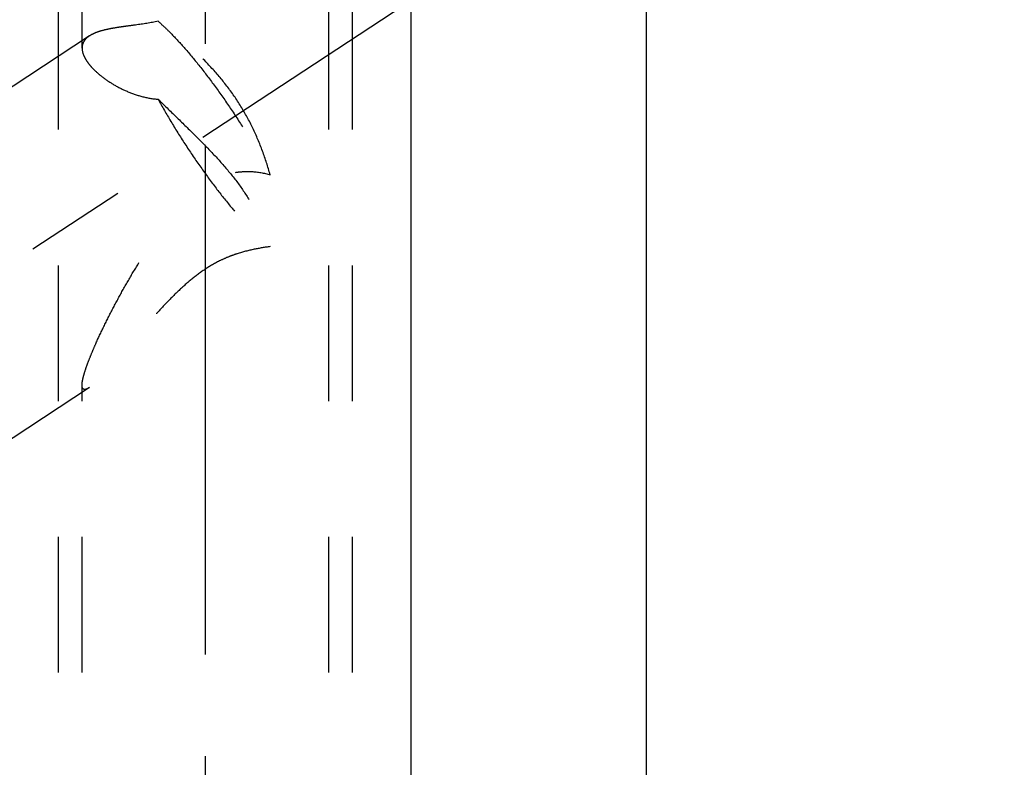
# Model space of a CAD drawing. Units: millimetres. Extents: x 0 to 420, y 0 to 297.
# Drawn here: x 180 to 197, y 121 to 134 of the extents above; entities that cross this region are included whole.
import ezdxf
from ezdxf.enums import TextEntityAlignment as Align

# ---------------------------------------------------------------- set-up
doc = ezdxf.new("R2010")
doc.units = ezdxf.units.MM
doc.header["$LTSCALE"] = 23.1
doc.linetypes.add('CENTER', pattern=[0.6, 0.375, -0.075, 0.075, -0.075])
doc.linetypes.add('HIDDEN', pattern=[0.2, 0.1, -0.1])
doc.layers.get('0').update_dxf_attribs({"linetype": 'CONTINUOUS'})
for name, color, linetype in [('30261868_DIM', 7, 'CONTINUOUS'), ('30338793_AXIS', 7, 'CONTINUOUS'), ('30338793_CL', 7, 'CONTINUOUS'), ('30338793_HL', 7, 'CONTINUOUS')]:
    doc.layers.add(name, color=color, linetype=linetype)
doc.styles.get("Standard").update_dxf_attribs({"font": 'TXT.SHX', "width": 0.7})
doc.dimstyles.new('DIMSTYLE_1', dxfattribs={"dimtxt": 3.5, "dimasz": 3.5, "dimexe": 0.18, "dimexo": 0.0625, "dimgap": 0.09, "dimtad": 1, "dimdec": 3, "dimdsep": 46, "dimtxsty": 'STANDARD', "dimblk": '_FILLED', "dimblk1": '_FILLED', "dimblk2": '_FILLED', "dimcen": 0.09, "dimclrt": 2, "dimadec": 0, "dimazin": 0, "dimtp": 0.1, "dimtm": 0.1, "dimtfac": 1, "dimtdec": 3, "dimtofl": 0, "dimtmove": 0, "dimatfit": 3, "dimldrblk": '_FILLED', "dimfxl": 1, "dimtolj": 1, "dimarcsym": 0})

# ---------------------------------------------------------------- blocks, each defined once
blk = doc.blocks.new('_FILLED')
at = {"color": 0, "linetype": 'BYBLOCK'}
blk.add_solid([(0, 0), (-1, 0.125), (-1, -0.125)], dxfattribs=at)
blk = doc.blocks.new('*D0')
at = {"layer": '30261868_DIM', "color": 3, "linetype": 'CONTINUOUS'}
for p, q in [((218.971, 158.24), (218.971, 96.761)), ((228.971, 158.261), (228.971, 96.761)), ((223.971, 98.261), (183.756, 98.261)), ((218.971, 98.261), (223.971, 98.261)), ((228.971, 98.261), (223.971, 98.261))]:
    blk.add_line(p, q, dxfattribs=at)
at = {"layer": '30261868_DIM', "color": 3, "linetype": 'CONTINUOUS', "xscale": 3.5, "yscale": 3.5, "zscale": 3.5, "rotation": 180}
blk.add_blockref('_FILLED', (218.971, 98.261), dxfattribs=at)
at = {"layer": '30261868_DIM', "color": 3, "linetype": 'CONTINUOUS', "xscale": 3.5, "yscale": 3.5, "zscale": 3.5}
blk.add_blockref('_FILLED', (228.971, 98.261), dxfattribs=at)
at = {"layer": '30261868_DIM', "color": 2, "linetype": 'CONTINUOUS'}
for s, width, p in [('10', 0.678571, (214.672, 99.136)), ('VERSTELLWEG', 0.80303, (214.672, 93.011))]:
    blk.add_text(s, height=3.5, dxfattribs=dict(at, width=width)).set_placement(p, align=Align.RIGHT)

msp = doc.modelspace()

# ---------------------------------------------------------------- linework, layer by layer
at = {"layer": '30338793_AXIS', "color": 3, "linetype": 'CENTER'}
for p, q in [((183.1706, 109.3912), (183.1706, 205.229)), ((159.9706, 116.8202), (187.0062, 134.6091))]:
    msp.add_line(p, q, dxfattribs=at)
at = {"layer": '30338793_CL', "color": 7, "linetype": 'CONTINUOUS'}
for p, q in [((190.6706, 149.6635), (190.6706, 108.2612)), ((186.6706, 115.1894), (186.6706, 146.6715))]:
    msp.add_line(p, q, dxfattribs=at)
at = {"layer": '30338793_HL', "color": 6, "linetype": 'HIDDEN'}
for p, q in [((181.0706, 133.5714), (181.0706, 154.9723)), ((185.2706, 118.3243), (185.2706, 154.9723)), ((180.6706, 118.3243), (180.6706, 139.4673)), ((185.6706, 118.3243), (185.6706, 139.4673)), ((181.1962, 133.7788), (162.9705, 121.7867)), ((181.0706, 118.3243), (181.0706, 127.8357)), ((181.1959, 127.7934), (162.9706, 115.8015))]:
    msp.add_line(p, q, dxfattribs=at)
for points, knots in [([(182.3645, 134.0282), (182.2376, 134.001), (182.0514, 133.973), (181.8124, 133.9418), (181.6548, 133.9194), (181.5136, 133.8942), (181.3897, 133.8642), (181.2842, 133.8277), (181.2225, 133.7961), (181.1958, 133.7786)], [0, 0, 0, 0, 0.3242688, 0.469524, 0.6022273, 0.7217667, 0.8277764, 0.9202834, 1, 1, 1, 1]), ([(184.2717, 131.4172), (184.2327, 131.5523), (184.1461, 131.8205), (183.9826, 132.2108), (183.7801, 132.5827), (183.5399, 132.9295), (183.2694, 133.2481), (182.9786, 133.5378), (182.677, 133.7978), (182.4688, 133.955), (182.3645, 134.0282)], [0, 0, 0, 0, 0.1277615, 0.2558165, 0.3839359, 0.5117129, 0.6384638, 0.7631291, 0.8842541, 1, 1, 1, 1]), ([(182.3645, 134.0282), (182.4003, 133.9976), (182.4738, 133.9311), (182.6282, 133.7793), (182.8323, 133.5563), (183.0832, 133.253), (183.3406, 132.9137), (183.5961, 132.5496), (183.8412, 132.1725), (184.0678, 131.795), (184.2069, 131.5418), (184.2717, 131.4172)], [0, 0, 0, 0, 0.0434533, 0.0915089, 0.2000533, 0.322457, 0.4549432, 0.5933433, 0.7332663, 0.8702648, 1, 1, 1, 1]), ([(181.1958, 133.7786), (181.1764, 133.7658), (181.1413, 133.7385), (181.1004, 133.6884), (181.0756, 133.6319), (181.0706, 133.5916), (181.0706, 133.5714)], [0, 0, 0, 0, 0.2756443, 0.524574, 0.7605353, 1, 1, 1, 1]), ([(181.0706, 133.5714), (181.0706, 133.5331), (181.085, 133.4723), (181.1219, 133.3952), (181.1619, 133.3323), (181.2126, 133.2679), (181.2973, 133.1773), (181.4288, 133.0651), (181.6171, 132.9403), (181.8387, 132.8283), (182.0901, 132.7401), (182.2712, 132.7083), (182.3645, 132.7018)], [0, 0, 0, 0, 0.06967, 0.1102438, 0.1552182, 0.2047722, 0.258908, 0.3802877, 0.5176054, 0.6684014, 0.8300473, 1, 1, 1, 1]), ([(182.3645, 132.7018), (182.4658, 132.6018), (182.669, 132.4039), (182.9713, 132.1096), (183.263, 131.8157), (183.5347, 131.5178), (183.7769, 131.2096), (183.9815, 130.8861), (184.1461, 130.5468), (184.2328, 130.3124), (184.2717, 130.194)], [0, 0, 0, 0, 0.1338961, 0.2667551, 0.3969495, 0.5234113, 0.645891, 0.7651778, 0.8827656, 1, 1, 1, 1]), ([(182.3645, 132.7018), (182.4341, 132.5746), (182.5815, 132.3184), (182.8183, 131.9396), (183.0696, 131.5674), (183.3271, 131.2142), (183.5823, 130.8915), (183.7926, 130.6492), (183.9539, 130.4793), (184.065, 130.3701), (184.1695, 130.2755), (184.2384, 130.2193), (184.2717, 130.194)], [0, 0, 0, 0, 0.1373185, 0.2798934, 0.4231979, 0.5626782, 0.6939229, 0.8128344, 0.8665212, 0.9158248, 0.9604082, 1, 1, 1, 1]), ([(181.0706, 127.8357), (181.0706, 127.8468), (181.0722, 127.8713), (181.0805, 127.9274), (181.1006, 128.0097), (181.1353, 128.1202), (181.1804, 128.2442), (181.234, 128.3781), (181.3163, 128.57), (181.4321, 128.8186), (181.5845, 129.1216), (181.7493, 129.4283), (181.9248, 129.7345), (182.1107, 130.0372), (182.308, 130.3335), (182.5191, 130.6197), (182.7484, 130.8902), (182.961, 131.0948), (183.148, 131.2359), (183.297, 131.3265), (183.4547, 131.3982), (183.6191, 131.4473), (183.7867, 131.4721), (184.0063, 131.4742), (184.1682, 131.4457), (184.2717, 131.4172)], [0, 0, 0, 0, 0.0064297, 0.0140428, 0.0326175, 0.0550786, 0.0806125, 0.1084715, 0.1380533, 0.2006826, 0.2661294, 0.3331082, 0.4008974, 0.4690681, 0.5373476, 0.605547, 0.6735128, 0.7410764, 0.7746651, 0.8080582, 0.8411975, 0.8740101, 0.9064108, 0.9383015, 1, 1, 1, 1]), ([(184.2717, 130.194), (184.1802, 130.1807), (183.9911, 130.1497), (183.7555, 130.0897), (183.5658, 130.0211), (183.3791, 129.9382), (183.1601, 129.8113), (182.9226, 129.6325), (182.7078, 129.4399), (182.5109, 129.2416), (182.3277, 129.0425), (182.1553, 128.8458), (181.9919, 128.6542), (181.8366, 128.4703), (181.6893, 128.2968), (181.5507, 128.1374), (181.4401, 128.0162), (181.3565, 127.9308), (181.2996, 127.8763), (181.2471, 127.8304), (181.2124, 127.8042), (181.1958, 127.7933)], [0, 0, 0, 0, 0.0691725, 0.143384, 0.181608, 0.2200424, 0.2962052, 0.37039, 0.4422821, 0.5119586, 0.5794821, 0.6448024, 0.7077399, 0.7679721, 0.8250008, 0.8780873, 0.926139, 0.9477998, 0.9675449, 0.9850615, 1, 1, 1, 1]), ([(181.1958, 127.7933), (181.187, 127.7875), (181.1704, 127.7774), (181.146, 127.7661), (181.1243, 127.7602), (181.1076, 127.7605), (181.0967, 127.7647), (181.087, 127.7713), (181.0775, 127.7854), (181.0716, 127.8084), (181.0706, 127.8259), (181.0706, 127.8357)], [0, 0, 0, 0, 0.1696645, 0.3137783, 0.4328189, 0.5310222, 0.5758553, 0.6205185, 0.7185104, 0.84197, 1, 1, 1, 1])]:
    msp.add_open_spline(points, degree=3, knots=knots, dxfattribs=at)

# ---------------------------------------------------------------- dimensions: what is measured, and where the dimension line sits
at = {"layer": '30261868_DIM', "color": 3, "linetype": 'CONTINUOUS'}
dim = msp.add_linear_dim(base=(228.9706, 98.2612), p1=(218.9706, 158.2398), p2=(228.9706, 158.2612), text='<>\\PVERSTELLWEG', dimstyle='DIMSTYLE_1', dxfattribs=at)
dim.commit()
dim.dimension.update_dxf_attribs({"geometry": '*D0', "text_midpoint": (181.3805, 97.8237), "dimtype": 160})

doc.saveas('drawing.dxf')
